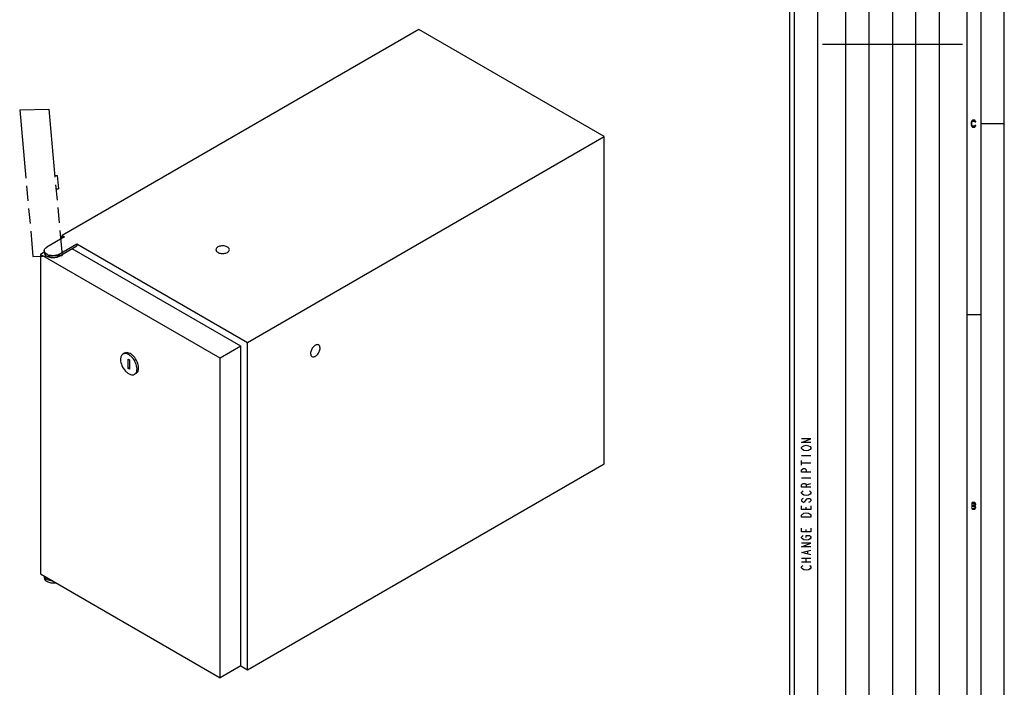
# Model space of a CAD drawing. Units: millimetres. Extents: x 0 to 594, y 0 to 420.
# Drawn here: x 383 to 594, y 89 to 232 of the extents above; entities that cross this region are included whole.
import ezdxf

# ---------------------------------------------------------------- set-up
doc = ezdxf.new("R2010")
doc.units = ezdxf.units.MM
doc.header["$LTSCALE"] = 32.67
doc.linetypes.add('PHANTOM', pattern=[0.8, 0.45, -0.05, 0.1, -0.05, 0.1, -0.05])
doc.layers.get('0').update_dxf_attribs({"linetype": 'CONTINUOUS'})
doc.layers.add('DEFAULT_3', color=7, linetype='PHANTOM')

msp = doc.modelspace()

# ---------------------------------------------------------------- hatches: boundary and pattern name
at = {"linetype": 'CONTINUOUS'}
for points in [[(587.875, 210.367), (587.875, 210.4309), (587.8, 210.5585), (587.75, 210.6223), (587.65, 210.7181), (587.5, 210.75), (587.3, 210.75), (587.15, 210.7181), (587.05, 210.6223), (587, 210.5585), (586.925, 210.4309), (586.9, 210.2394), (586.9, 209.7606), (586.925, 209.5691), (587, 209.4415), (587.05, 209.3777), (587.15, 209.2819), (587.3, 209.25), (587.5, 209.25), (587.65, 209.2819), (587.75, 209.3777), (587.8, 209.4415), (587.875, 209.5691), (587.875, 209.633), (587.7, 209.633), (587.675, 209.5372), (587.6, 209.4734), (587.5, 209.4415), (587.3, 209.4415), (587.2, 209.4734), (587.125, 209.5372), (587.075, 209.633), (587.05, 209.7606), (587.05, 210.2394), (587.075, 210.367), (587.125, 210.4628), (587.2, 210.5266), (587.3, 210.5585), (587.5, 210.5585), (587.6, 210.5266), (587.675, 210.4628), (587.7, 210.367)], [(587.1, 128.75), (587.1, 128.5904), (587.55, 128.5904), (587.625, 128.5266), (587.675, 128.4628), (587.7, 128.367), (587.7, 128.3032), (587.675, 128.2074), (587.625, 128.1436), (587.55, 128.1117), (587.1, 128.1117), (587.1, 127.9202), (587.55, 127.9202), (587.7, 127.984), (587.775, 128.0479), (587.85, 128.1755), (587.875, 128.3032), (587.875, 128.367), (587.85, 128.4947), (587.775, 128.6223), (587.7, 128.7181), (587.55, 128.75)], [(587.1, 128.1117), (587.1, 127.9202), (587.55, 127.9202), (587.625, 127.8883), (587.675, 127.8245), (587.7, 127.7287), (587.7, 127.633), (587.675, 127.5372), (587.625, 127.4734), (587.55, 127.4415), (587.1, 127.4415), (587.1, 127.25), (587.55, 127.25), (587.7, 127.2819), (587.775, 127.3777), (587.85, 127.5053), (587.875, 127.633), (587.875, 127.7287), (587.85, 127.8564), (587.775, 127.984), (587.7, 128.0479), (587.55, 128.1117)]]:
    msp.add_hatch(color=2, dxfattribs=at).paths.add_polyline_path(points)

# ---------------------------------------------------------------- linework, layer by layer
at = {"color": 7, "linetype": 'CONTINUOUS'}
for p, q in [((594, 0), (594, 420)), ((589, 5), (589, 415)), ((586, 8), (586, 412)), ((548, 56), (548, 289)), ((554, 62), (554, 288)), ((468.3196, 230.2168), (391.7756, 186.0243)), ((508.0945, 207.2532), (468.3196, 230.2168)), ((594, 210), (589, 210)), ((431.5505, 163.0608), (508.0945, 207.2532)), ((508.0945, 137.034), (508.0945, 207.2532)), ((391.7756, 185.412), (391.7756, 186.0243)), ((391.7756, 186.0243), (392.3059, 185.7182)), ((392.3059, 185.7182), (388.5052, 183.5238)), ((391.1569, 181.9929), (394.9576, 184.1873)), ((394.9576, 184.1873), (394.9576, 183.779)), ((394.9576, 184.1873), (431.5505, 163.0608)), ((387.9561, 182.4107), (387.1794, 181.9623)), ((387.1794, 181.9623), (387.1794, 113.3761)), ((425.7169, 159.7132), (387.1794, 181.9623)), ((387.9561, 182.7584), (387.9561, 182.3501)), ((391.1569, 181.5847), (394.9576, 183.779)), ((430.1363, 162.2647), (393.9146, 183.1768)), ((589, 169), (586, 169)), ((431.5505, 92.8416), (431.5505, 163.0608)), ((405.1982, 160.7553), (404.8446, 160.5511)), ((430.1363, 162.2647), (425.7169, 159.7132)), ((430.1363, 93.6785), (430.1363, 162.2647)), ((405.962, 157.442), (405.962, 159.4833)), ((405.962, 159.4833), (406.2272, 159.3302)), ((406.2272, 159.3302), (406.2272, 157.2889)), ((425.7169, 91.127), (425.7169, 159.7132)), ((406.2272, 157.5951), (405.962, 157.442)), ((406.2272, 157.2889), (405.962, 157.442)), ((407.6982, 156.4251), (407.3446, 156.221)), ((431.5505, 92.8416), (508.0945, 137.034)), ((387.1794, 113.3761), (425.7169, 91.127)), ((387.9561, 112.9277), (387.9561, 112.5392)), ((430.1363, 93.6785), (425.7169, 91.127)), ((430.1274, 93.6632), (431.5505, 92.8416))]:
    msp.add_line(p, q, dxfattribs=at)
at = {"color": 6, "linetype": 'CONTINUOUS'}
for p, q in [((549, 57), (549, 288)), ((585, 227), (555, 227))]:
    msp.add_line(p, q, dxfattribs=at)
at = {"color": 2, "linetype": 'CONTINUOUS'}
for p, q in [((560, 63), (560, 287)), ((565, 63), (565, 287)), ((570, 287), (570, 63)), ((575, 63), (575, 287)), ((580, 287), (580, 63))]:
    msp.add_line(p, q, dxfattribs=at)
at = {"color": 9, "linetype": 'CONTINUOUS'}
for p, q in [((391.1569, 181.9929), (391.1569, 181.5847)), ((550.5, 138.8), (552.5, 138.8)), ((550.5, 136.7), (550.5, 137.7)), ((550.5, 137.2), (552.5, 137.2)), ((550.5, 134), (552.5, 134)), ((551.5, 132.5), (552.5, 132.8)), ((551.5, 127.2), (551.5, 127.7)), ((551.5, 122.4), (551.5, 122.9)), ((550.5, 116.8), (552.5, 116.8)), ((551.5, 116), (551.5, 116.8)), ((551.8333, 117.7), (551.8333, 118.3)), ((550.5, 116), (552.5, 116))]:
    msp.add_line(p, q, dxfattribs=at)
at = {"color": 2, "linetype": 'CONTINUOUS'}
for points in [[(587.875, 210.367), (587.875, 210.4309), (587.8, 210.5585), (587.75, 210.6223), (587.65, 210.7181), (587.5, 210.75), (587.3, 210.75), (587.15, 210.7181), (587.05, 210.6223), (587, 210.5585), (586.925, 210.4309), (586.9, 210.2394), (586.9, 209.7606), (586.925, 209.5691), (587, 209.4415), (587.05, 209.3777), (587.15, 209.2819), (587.3, 209.25), (587.5, 209.25), (587.65, 209.2819), (587.75, 209.3777), (587.8, 209.4415), (587.875, 209.5691), (587.875, 209.633), (587.7, 209.633), (587.675, 209.5372), (587.6, 209.4734), (587.5, 209.4415), (587.3, 209.4415), (587.2, 209.4734), (587.125, 209.5372), (587.075, 209.633), (587.05, 209.7606), (587.05, 210.2394), (587.075, 210.367), (587.125, 210.4628), (587.2, 210.5266), (587.3, 210.5585), (587.5, 210.5585), (587.6, 210.5266), (587.675, 210.4628), (587.7, 210.367), (587.875, 210.367)], [(587.1, 128.75), (587.1, 128.5904), (587.55, 128.5904), (587.625, 128.5266), (587.675, 128.4628), (587.7, 128.367), (587.7, 128.3032), (587.675, 128.2074), (587.625, 128.1436), (587.55, 128.1117), (587.1, 128.1117), (587.1, 127.9202), (587.55, 127.9202), (587.7, 127.984), (587.775, 128.0479), (587.85, 128.1755), (587.875, 128.3032), (587.875, 128.367), (587.85, 128.4947), (587.775, 128.6223), (587.7, 128.7181), (587.55, 128.75), (587.1, 128.75)], [(587.1, 128.1117), (587.1, 127.9202), (587.55, 127.9202), (587.625, 127.8883), (587.675, 127.8245), (587.7, 127.7287), (587.7, 127.633), (587.675, 127.5372), (587.625, 127.4734), (587.55, 127.4415), (587.1, 127.4415), (587.1, 127.25), (587.55, 127.25), (587.7, 127.2819), (587.775, 127.3777), (587.85, 127.5053), (587.875, 127.633), (587.875, 127.7287), (587.85, 127.8564), (587.775, 127.984), (587.7, 128.0479), (587.55, 128.1117), (587.1, 128.1117)]]:
    msp.add_lwpolyline(points, dxfattribs=at)
at = {"color": 9, "linetype": 'CONTINUOUS'}
for points in [[(552.5, 141.6), (550.5, 141.6), (552.5, 142.4), (550.5, 142.4)], [(551, 139.9), (550.6667, 140.1), (550.5, 140.3), (550.5, 140.5), (550.6667, 140.7), (550.8333, 140.8), (551, 140.9), (551.5, 141), (552, 140.9), (552.3334, 140.7)], [(552.3334, 140.7), (552.5, 140.5), (552.5, 140.3), (552.3334, 140.1), (552.1667, 140), (552, 139.9), (551.5, 139.8), (551, 139.9)], [(552.5, 135.2), (550.5, 135.2), (550.5, 135.7), (550.6667, 135.9), (550.8333, 136), (551.1667, 136), (551.3333, 135.9), (551.5, 135.7), (551.5, 135.2)], [(552.5, 132), (550.5, 132), (550.5, 132.5), (550.6667, 132.7), (550.8333, 132.8), (551.1667, 132.8), (551.3333, 132.7), (551.5, 132.5), (551.5, 132)], [(551, 130.3), (550.6667, 130.5), (550.5, 130.7), (550.5, 130.9), (550.6667, 131.1), (550.8333, 131.2)], [(552.1667, 131.2), (552.3334, 131.1), (552.5, 130.9), (552.5, 130.7), (552.3334, 130.5), (552.1667, 130.4), (552, 130.3), (551.5, 130.2), (551, 130.3)], [(550.8333, 129.6), (550.6667, 129.5), (550.5, 129.3), (550.5, 129.1), (550.6667, 128.9), (550.8333, 128.8), (551, 128.8), (551.1667, 128.9)], [(551.1667, 128.9), (551.6667, 129.5), (551.8333, 129.6), (552.1667, 129.6), (552.3334, 129.5), (552.5, 129.3), (552.5, 129.1), (552.3334, 128.9), (552.1667, 128.8), (552, 128.7)], [(552.5, 128), (552.5, 127.2), (550.5, 127.2), (550.5, 128)], [(550.5, 125.6), (550.5, 126), (550.6667, 126.2), (550.8333, 126.3), (551, 126.4), (551.5, 126.5), (552, 126.4), (552.1667, 126.3), (552.3334, 126.2), (552.5, 126), (552.5, 125.6), (550.5, 125.6)], [(552.5, 123.2), (552.5, 122.4), (550.5, 122.4), (550.5, 123.2)], [(550.6667, 120.9), (550.5, 121.1), (550.5, 121.3), (550.6667, 121.5), (550.8333, 121.6)], [(552, 120.7), (551.5, 120.6), (551, 120.7), (550.6667, 120.9)], [(551.5, 121.2), (551.5, 121.6), (552.1667, 121.6), (552.3334, 121.5), (552.5, 121.3), (552.5, 121.1), (552.3334, 120.9), (552, 120.7)], [(552.5, 119.2), (550.5, 119.2), (552.5, 120), (550.5, 120)], [(552.5, 117.5), (550.5, 118), (552.5, 118.5)], [(550.6667, 114.5), (550.5, 114.7), (550.5, 114.9), (550.6667, 115.1), (550.8333, 115.2)], [(552, 114.3), (551.5, 114.2), (551, 114.3), (550.6667, 114.5)], [(552.1667, 115.2), (552.3334, 115.1), (552.5, 114.9), (552.5, 114.7), (552.3334, 114.5), (552, 114.3)]]:
    msp.add_lwpolyline(points, dxfattribs=at)
at = {"color": 7, "linetype": 'CONTINUOUS'}
msp.add_arc((390.1011, 183.8673), 2.152, 292.661462, 294.649508, dxfattribs=at)
for points, knots in [([(387.9561, 182.7584), (387.9561, 182.9044), (388.0837, 183.2303), (388.3502, 183.4343), (388.5052, 183.5238)], [0, 0, 0, 0, 0.4491708, 1, 1, 1, 1]), ([(388.3142, 182.1221), (388.2092, 182.2056), (388.0316, 182.391), (387.9561, 182.6428), (387.9561, 182.7584)], [0, 0, 0, 0, 0.53710091, 1, 1, 1, 1]), ([(387.9561, 182.3501), (387.9561, 182.242), (388.0214, 182.008), (388.2765, 181.7179), (388.653, 181.4884), (389.2968, 181.2739), (390.1735, 181.2295), (390.8669, 181.4172), (391.1569, 181.5847)], [0, 0, 0, 0, 0.08714656, 0.18685959, 0.30453693, 0.43867812, 0.73012685, 1, 1, 1, 1]), ([(390.9302, 181.8815), (390.4973, 181.7006), (389.5729, 181.5952), (388.6524, 181.8534), (388.3142, 182.1221)], [0, 0, 0, 0, 0.5206363, 1, 1, 1, 1]), ([(425.2306, 183.5494), (425.1117, 183.4808), (424.9074, 183.3244), (424.8096, 183.0746), (424.8096, 182.9626)], [0, 0, 0, 0, 0.5508292, 1, 1, 1, 1]), ([(424.8096, 182.9626), (424.8096, 182.8797), (424.8596, 182.7003), (425.0552, 182.4779), (425.3439, 182.3019), (425.8374, 182.1375), (426.5096, 182.1035), (427.0412, 182.2474), (427.2635, 182.3758)], [0, 0, 0, 0, 0.08714656, 0.18685959, 0.30453693, 0.43867812, 0.73012685, 1, 1, 1, 1]), ([(427.6845, 182.9626), (427.6845, 183.0455), (427.6345, 183.2249), (427.4389, 183.4473), (427.1503, 183.6233), (426.6567, 183.7877), (425.9845, 183.8217), (425.453, 183.6778), (425.2306, 183.5494)], [0, 0, 0, 0, 0.08714656, 0.18685959, 0.30453693, 0.43867812, 0.73012685, 1, 1, 1, 1]), ([(427.2635, 182.3758), (427.3824, 182.4444), (427.5867, 182.6008), (427.6845, 182.8507), (427.6845, 182.9626)], [0, 0, 0, 0, 0.5508292, 1, 1, 1, 1]), ([(407.8624, 157.3655), (407.8624, 157.812), (407.6169, 158.7378), (406.9811, 159.7205), (406.3043, 160.321), (405.7882, 160.6027), (405.2833, 160.7038), (404.9695, 160.6233), (404.8446, 160.5511)], [0, 0, 0, 0, 0.26986348, 0.56131564, 0.69545841, 0.81313725, 0.91285212, 1, 1, 1, 1]), ([(408.2159, 157.5696), (408.2159, 158.0161), (407.9704, 158.9419), (407.3347, 159.9246), (406.6578, 160.5251), (406.1418, 160.8068), (405.6368, 160.908), (405.323, 160.8274), (405.1982, 160.7553)], [0, 0, 0, 0, 0.26986181, 0.56131399, 0.69545655, 0.81313628, 0.91285221, 1, 1, 1, 1]), ([(446.8532, 162.5194), (446.7814, 162.5609), (446.601, 162.6073), (446.3107, 162.5491), (446.014, 162.3871), (445.6248, 162.0418), (445.2592, 161.4768), (445.1181, 160.9445), (445.1181, 160.6877)], [0, 0, 0, 0, 0.0871476, 0.18686108, 0.30453821, 0.43867876, 0.73012618, 1, 1, 1, 1]), ([(445.1181, 160.6877), (445.1181, 160.5504), (445.1513, 160.2953), (445.3189, 160.0857), (445.4158, 160.0297)], [0, 0, 0, 0, 0.55082863, 1, 1, 1, 1]), ([(445.4158, 160.0297), (445.4876, 159.9882), (445.668, 159.9418), (445.9584, 160), (446.2551, 160.162), (446.6443, 160.5073), (447.0098, 161.0723), (447.151, 161.6046), (447.151, 161.8614)], [0, 0, 0, 0, 0.0871476, 0.18686108, 0.30453821, 0.43867876, 0.73012618, 1, 1, 1, 1]), ([(447.151, 161.8614), (447.151, 161.9987), (447.1177, 162.2538), (446.9502, 162.4634), (446.8532, 162.5194)], [0, 0, 0, 0, 0.55082863, 1, 1, 1, 1]), ([(404.8446, 160.5511), (404.676, 160.4537), (404.3847, 160.0892), (404.3268, 159.6454), (404.3268, 159.4067)], [0, 0, 0, 0, 0.44919528, 1, 1, 1, 1]), ([(404.3268, 159.4067), (404.3268, 158.9601), (404.5723, 158.0344), (405.2081, 157.0516), (405.8849, 156.4512), (406.401, 156.1695), (406.9059, 156.0683), (407.2197, 156.1489), (407.3446, 156.221)], [0, 0, 0, 0, 0.26986348, 0.56131564, 0.69545841, 0.81313725, 0.91285212, 1, 1, 1, 1]), ([(407.3446, 156.221), (407.5132, 156.3185), (407.8045, 156.683), (407.8624, 157.1267), (407.8624, 157.3655)], [0, 0, 0, 0, 0.44919528, 1, 1, 1, 1]), ([(407.6982, 156.4251), (407.8668, 156.5225), (408.158, 156.8872), (408.2159, 157.3308), (408.2159, 157.5696)], [0, 0, 0, 0, 0.4492151, 1, 1, 1, 1]), ([(387.9561, 112.5392), (387.9561, 112.3617), (388.1546, 111.9601), (388.7627, 111.608), (389.5485, 111.4307), (390.1253, 111.4561), (390.4116, 111.5099)], [0, 0, 0, 0, 0.18204331, 0.41679369, 0.70123968, 1, 1, 1, 1]), ([(388.3142, 112.3112), (388.2122, 112.3922), (388.0395, 112.5714), (387.9604, 112.8133), (387.9565, 112.9258)], [0, 0, 0, 0, 0.53666937, 1, 1, 1, 1]), ([(389.7935, 111.8652), (389.6506, 111.8668), (389.1348, 111.907), (388.609, 112.0769), (388.3142, 112.3112)], [0, 0, 0, 0, 0.27513092, 1, 1, 1, 1])]:
    msp.add_open_spline(points, degree=3, knots=knots, dxfattribs=at)
msp.add_open_spline([(391.1569, 181.9929), (391.1055, 181.9633), (391.0525, 181.9362), (390.9986, 181.9114)], degree=3, dxfattribs=at)
at = {"color": 2, "linetype": 'CONTINUOUS'}
msp.add_solid([(586.95, 127.25), (586.95, 128.75), (587.1, 127.25), (587.1, 128.75)], dxfattribs=at)
at = {"layer": 'DEFAULT_3', "color": 4, "linetype": 'PHANTOM'}
for p, q in [((382.684, 212.952), (388.9254, 213.1409)), ((382.684, 212.952), (385.5365, 181.53)), ((388.9254, 213.1409), (391.778, 181.7189)), ((390.2209, 198.8712), (390.7202, 198.8863)), ((390.7202, 198.8863), (390.9819, 196.0036)), ((390.4826, 195.9885), (390.9819, 196.0036)), ((385.5365, 181.53), (391.778, 181.7189))]:
    msp.add_line(p, q, dxfattribs=at)

doc.saveas('drawing.dxf')
